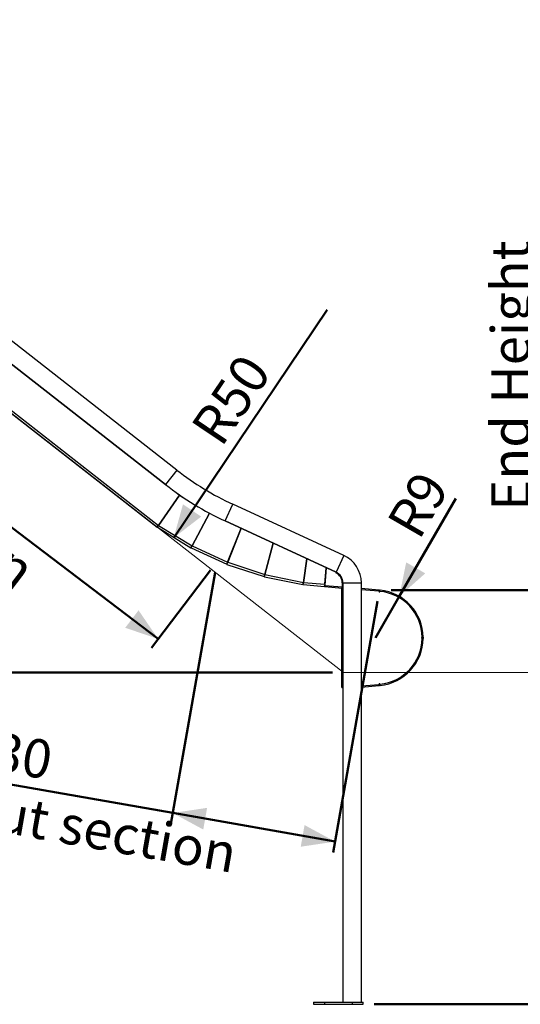
# Model space of a CAD drawing. Units: millimetres. Extents: x 0 to 842, y 0 to 595.
# Drawn here: x 273 to 364, y 116 to 296 of the extents above; entities that cross this region are included whole.
import ezdxf

# ---------------------------------------------------------------- set-up
doc = ezdxf.new("R2010")
doc.units = ezdxf.units.MM
doc.header["$LTSCALE"] = 20
doc.layers.add('LE_NORM', color=179, linetype='Continuous', lineweight=50)
doc.styles.add('SLDTEXTSTYLE0', font='TXT', dxfattribs={"width": 0.605})
doc.dimstyles.new('SLDDIMSTYLE0', dxfattribs={"dimtxt": 7, "dimasz": 1.333333, "dimexe": 0, "dimexo": 0.0625, "dimgap": 1.75, "dimtad": 0, "dimtih": 1, "dimtoh": 1, "dimdec": 0, "dimrnd": 1e-09, "dimdsep": 46, "dimtxsty": 'SLDTEXTSTYLE0', "dimblk1": 'ORIGIN', "dimblk2": 'ORIGIN', "dimsah": 1, "dimcen": 0.09, "dimadec": 0, "dimazin": 2, "dimtfac": 1, "dimtdec": 1, "dimtofl": 0, "dimtmove": 0, "dimatfit": 3, "dimldrblk": 'ORIGIN', "dimfxl": 0, "dimfrac": 2, "dimtolj": 1, "dimtzin": 12, "dimarcsym": 0})
doc.dimstyles.new('SLDDIMSTYLE1', dxfattribs={"dimtxt": 7, "dimasz": 6, "dimexe": 0, "dimexo": 0.0625, "dimgap": 1.75, "dimtad": 0, "dimtih": 1, "dimtoh": 1, "dimdec": 0, "dimrnd": 1e-09, "dimzin": 12, "dimdsep": 46, "dimtxsty": 'SLDTEXTSTYLE0', "dimsah": 1, "dimcen": 0.09, "dimadec": 0, "dimazin": 3, "dimtfac": 1, "dimtdec": 1, "dimtofl": 0, "dimtmove": 0, "dimatfit": 3, "dimfxl": 0, "dimfrac": 2, "dimtolj": 1, "dimtzin": 12, "dimarcsym": 0})
doc.dimstyles.new('SLDDIMSTYLE3', dxfattribs={"dimtxt": 7, "dimasz": 6, "dimexe": 0, "dimexo": 0.0625, "dimgap": 1.75, "dimtad": 1, "dimdec": 0, "dimrnd": 1e-09, "dimzin": 12, "dimdsep": 46, "dimtxsty": 'SLDTEXTSTYLE0', "dimsah": 1, "dimcen": 0.09, "dimadec": 0, "dimazin": 3, "dimtfac": 1, "dimtdec": 1, "dimtofl": 0, "dimtmove": 0, "dimatfit": 3, "dimfxl": 0, "dimfrac": 2, "dimtolj": 1, "dimtzin": 12, "dimarcsym": 0})
doc.dimstyles.new('SLDDIMSTYLE5', dxfattribs={"dimtxt": 7, "dimasz": 6, "dimexe": 0, "dimexo": 0.0625, "dimgap": 1.75, "dimtad": 1, "dimdec": 4, "dimlfac": 20, "dimzin": 12, "dimdsep": 46, "dimtxsty": 'SLDTEXTSTYLE0', "dimsah": 1, "dimcen": 0.09, "dimadec": 0, "dimazin": 3, "dimtfac": 1, "dimtdec": 1, "dimtofl": 0, "dimtmove": 0, "dimatfit": 3, "dimfxl": 0, "dimfrac": 2, "dimtolj": 1, "dimtzin": 12, "dimarcsym": 0})
doc.dimstyles.new('SLDDIMSTYLE6', dxfattribs={"dimtxt": 7, "dimasz": 6, "dimexe": 0, "dimexo": 0.0625, "dimgap": 1.75, "dimtad": 1, "dimdec": 0, "dimrnd": 1e-09, "dimzin": 12, "dimdsep": 46, "dimtxsty": 'SLDTEXTSTYLE0', "dimsah": 1, "dimcen": 0, "dimadec": 0, "dimazin": 3, "dimtfac": 1, "dimtdec": 1, "dimtofl": 0, "dimtmove": 0, "dimatfit": 3, "dimfxl": 0, "dimfrac": 2, "dimtolj": 1, "dimtzin": 12, "dimarcsym": 0})

# ---------------------------------------------------------------- blocks, each defined once
blk = doc.blocks.new('_Origin')
at = {"color": 0, "linetype": 'ByBlock', "lineweight": -2}
blk.add_line((0, 0), (-1, 0), dxfattribs=at)
blk.add_circle((0, 0), 0.5, dxfattribs=at)
blk = doc.blocks.new('_D')
at = {"layer": 'LE_NORM'}
blk.add_line((329.39, 176.74), (75.76, 176.74), dxfattribs=at)
at = {"layer": 'LE_NORM', "xscale": 4, "yscale": 4}
blk.add_blockref('_Origin', (79.76, 176.74), dxfattribs=at)
at = {"layer": 'LE_NORM', "insert": (71.38, 180.32), "char_height": 7, "attachment_point": 1, "style": 'SLDTEXTSTYLE0'}
blk.add_mtext('0', dxfattribs=at)
blk = doc.blocks.new('_D_1')
at = {"layer": 'LE_NORM', "color": 7}
for p, q in [((101.88, 259.24), (75.76, 259.24)), ((79.76, 176.74), (79.76, 259.24))]:
    blk.add_line(p, q, dxfattribs=at)
blk.add_solid([(79.76, 259.24), (77.76, 253.24), (81.76, 253.24)], dxfattribs=at)
at = {"layer": 'LE_NORM', "color": 7, "insert": (39.84, 262.82), "char_height": 7, "attachment_point": 1, "style": 'SLDTEXTSTYLE0'}
blk.add_mtext('Hill Height', dxfattribs=at)
blk = doc.blocks.new('_D_4')
at = {"layer": 'LE_NORM', "color": 7}
for p, q in [((367.32, 191.73), (367.32, 247.43)), ((340.04, 191.73), (369.32, 191.73)), ((367.32, 191.73), (367.32, 176.74))]:
    blk.add_line(p, q, dxfattribs=at)
for points in [[(367.32, 191.73), (365.32, 185.73), (369.32, 185.73)], [(367.32, 176.74), (369.32, 182.74), (365.32, 182.74)]]:
    blk.add_solid(points, dxfattribs=at)
at = {"layer": 'LE_NORM', "color": 7, "insert": (358.29, 206.22), "char_height": 7, "attachment_point": 1, "rotation": 90, "style": 'SLDTEXTSTYLE0'}
blk.add_mtext('End Height', dxfattribs=at)
blk = doc.blocks.new('_D_5')
at = {"layer": 'LE_NORM', "color": 7}
for p, q in [((385.27, 176.74), (385.27, 259.27)), ((385.27, 116.37), (385.27, 176.74)), ((336.96, 116.37), (387.27, 116.37))]:
    blk.add_line(p, q, dxfattribs=at)
for points in [[(385.27, 176.74), (383.27, 170.74), (387.27, 170.74)], [(385.27, 116.37), (387.27, 122.37), (383.27, 122.37)]]:
    blk.add_solid(points, dxfattribs=at)
at = {"layer": 'LE_NORM', "color": 7, "insert": (376.24, 194.38), "char_height": 7, "attachment_point": 1, "rotation": 90, "style": 'SLDTEXTSTYLE0'}
blk.add_mtext('Foundation Depth', dxfattribs=at)
blk = doc.blocks.new('_D_8')
at = {"layer": 'LE_NORM', "color": 7}
for p, q in [((308.05, 194.98), (299.98, 149.22)), ((337.6, 189.77), (329.53, 144.01)), ((300.33, 151.19), (244.2, 161.09)), ((300.33, 151.19), (329.87, 145.98))]:
    blk.add_line(p, q, dxfattribs=at)
for points in [[(300.33, 151.19), (305.89, 148.18), (306.59, 152.12)], [(329.87, 145.98), (324.31, 148.99), (323.62, 145.05)]]:
    blk.add_solid(points, dxfattribs=at)
at = {"layer": 'LE_NORM', "color": 7, "char_height": 7, "attachment_point": 1, "rotation": 350, "style": 'SLDTEXTSTYLE0'}
for s, insert in [('30', (268.44, 165.97)), ('Run out section', (243.87, 159.25))]:
    blk.add_mtext(s, dxfattribs=dict(at, insert=insert))
blk = doc.blocks.new('_D_9')
at = {"layer": 'LE_NORM', "color": 7}
for p, q in [((202.5, 274.95), (191.79, 260.86)), ((297.69, 182.86), (193, 262.45)), ((307.19, 195.36), (296.48, 181.27))]:
    blk.add_line(p, q, dxfattribs=at)
for points in [[(193, 262.45), (196.56, 257.23), (198.98, 260.41)], [(297.69, 182.86), (294.12, 188.08), (291.7, 184.9)]]:
    blk.add_solid(points, dxfattribs=at)
at = {"layer": 'LE_NORM', "color": 7, "char_height": 7, "attachment_point": 1, "rotation": 322.7559, "style": 'SLDTEXTSTYLE0'}
for s, insert in [('Sliding section', (223.97, 236.56)), ('132', (245.57, 233.82))]:
    blk.add_mtext(s, dxfattribs=dict(at, insert=insert))
blk = doc.blocks.new('_D_10')
at = {"layer": 'LE_NORM', "color": 7}
blk.add_line((202.13, 277.73), (172.5, 300.88), dxfattribs=at)
blk.add_arc((203.66, 276.54), 37.53, 142, 180, dxfattribs=at)
for points in [[(174.08, 299.65), (169.1, 295.75), (172.44, 293.54)], [(166.12, 276.54), (168.59, 282.36), (164.6, 282.68)]]:
    blk.add_solid(points, dxfattribs=at)
at = {"layer": 'LE_NORM', "color": 7, "insert": (158.42, 289.21), "char_height": 7, "attachment_point": 1, "rotation": 66.6334, "style": 'SLDTEXTSTYLE0'}
blk.add_mtext('38°', dxfattribs=at)
blk = doc.blocks.new('_D_11')
at = {"layer": 'LE_NORM', "color": 7}
blk.add_line((300.51, 201.28), (328.43, 242.77), dxfattribs=at)
blk.add_solid([(300.51, 201.28), (305.52, 205.14), (302.2, 207.38)], dxfattribs=at)
at = {"layer": 'LE_NORM', "color": 7, "insert": (303.37, 221.47), "char_height": 7, "attachment_point": 1, "rotation": 56.0637, "style": 'SLDTEXTSTYLE0'}
blk.add_mtext('R50', dxfattribs=at)
blk = doc.blocks.new('_D_12')
at = {"layer": 'LE_NORM', "color": 7}
for q in [(351.82, 208.42), (337.19, 183.07)]:
    blk.add_line((341.54, 190.61), q, dxfattribs=at)
blk.add_solid([(341.54, 190.61), (346.27, 194.81), (342.8, 196.81)], dxfattribs=at)
at = {"layer": 'LE_NORM', "color": 7, "insert": (339.07, 204.14), "char_height": 7, "attachment_point": 1, "rotation": 60, "style": 'SLDTEXTSTYLE0'}
blk.add_mtext('R9', dxfattribs=at)

msp = doc.modelspace()

# ---------------------------------------------------------------- linework, layer by layer
at = {"color": 7, "linetype": 'Continuous', "lineweight": 25}
for p, q in [((301.0934258, 213.5938636), (207.2316221, 286.9267417)), ((206.0782951, 283.5772368), (299.0312647, 210.9544177)), ((299.0324977, 210.955996), (206.0789847, 283.5792396)), ((203.7100466, 276.4993438), (297.5104951, 203.2144017)), ((203.9563112, 276.8145481), (297.7528131, 203.5326894)), ((301.0934258, 213.5938636), (299.0324977, 210.955996)), ((299.0324977, 210.955996), (299.0312647, 210.9544177)), ((297.7528131, 203.5326894), (301.5968134, 209.0665648)), ((301.5968134, 209.0665648), (297.7610345, 203.5269966)), ((309.8624098, 204.3445983), (311.26685, 207.3832358)), ((331.4567479, 198.0515854), (311.26685, 207.3832358)), ((303.8439027, 199.8139981), (307.0264579, 205.7531635)), ((307.0264579, 205.7531635), (303.8527239, 199.8092879)), ((309.8615696, 204.3427803), (309.8624098, 204.3445983)), ((309.8615696, 204.3427803), (330.052853, 195.0104895)), ((330.0536933, 195.0123075), (309.8624098, 204.3445983)), ((297.5104951, 203.2144017), (297.6336274, 203.3720038)), ((297.5483558, 203.1881857), (297.6525578, 203.3588958)), ((297.5483558, 203.1881857), (303.6397736, 199.4699684)), ((297.7610345, 203.5269966), (303.8439027, 199.8139981)), ((310.3220409, 196.8200438), (312.7579938, 203.0040703)), ((312.7579938, 203.0040703), (310.3313451, 196.8163788)), ((303.6397736, 199.4699684), (303.7439756, 199.6406785)), ((303.6803967, 199.4482777), (303.7642871, 199.6298332)), ((303.6803967, 199.4482777), (310.1588065, 196.4548321)), ((303.8527239, 199.8092879), (310.3220409, 196.8200438)), ((317.1013637, 194.59051), (318.6192231, 200.295045)), ((318.6192231, 200.295045), (317.1110274, 194.5879386)), ((324.0920145, 193.1549478), (324.7316091, 197.4699367)), ((324.7316091, 197.4699367), (324.1019097, 193.1535042)), ((331.4576025, 198.0534349), (330.0452948, 194.9969209)), ((331.4567479, 198.0515854), (330.0536933, 195.0123075)), ((310.1588065, 196.4548321), (310.242697, 196.6363876)), ((310.2016534, 196.4379542), (310.2641204, 196.6279487)), ((310.2016534, 196.4379542), (316.9811874, 194.2089569)), ((310.3313451, 196.8163788), (317.1013637, 194.59051)), ((328.2638099, 195.8373745), (327.983483, 192.633223)), ((327.999171, 192.812538), (328.2638099, 195.8373745)), ((316.9811874, 194.2089569), (317.0436544, 194.3989513)), ((317.0256902, 194.1971156), (317.0659058, 194.3930306)), ((317.0256902, 194.1971156), (324.0164893, 192.7621106)), ((317.1110274, 194.5879386), (324.0920145, 193.1549478)), ((330.0452948, 194.9969209), (330.0021038, 194.9034471)), ((330.0536933, 195.0123075), (330.052853, 195.0104895)), ((324.0164893, 192.7621106), (324.0567049, 192.9580257)), ((324.0620582, 192.7554628), (324.0794893, 192.9547018)), ((324.0620582, 192.7554628), (327.9643087, 192.4140602)), ((324.1019097, 193.1535042), (327.999171, 192.812538)), ((327.9643087, 192.4140602), (327.9684927, 192.4618832)), ((327.9742707, 192.4131886), (327.9643087, 192.4140602)), ((327.9684927, 192.4618832), (327.983483, 192.633223)), ((327.9917018, 192.6124275), (327.9742707, 192.4131886)), ((327.9742707, 192.4131886), (331.1431889, 192.1359442)), ((327.9917018, 192.6124275), (328.0016637, 192.611556)), ((327.9917018, 192.6124275), (327.9917018, 192.6124275)), ((328.0016637, 192.611556), (331.1559702, 192.3355899)), ((331.0627133, 192.1254871), (331.2627133, 192.1254871)), ((331.0627133, 174.0242085), (331.0627133, 192.1254871)), ((331.1431889, 192.1359442), (331.1606201, 192.3351831)), ((331.1531451, 192.1350731), (331.1431889, 192.1359442)), ((331.1705762, 192.3343121), (331.1531451, 192.1350731)), ((331.2627133, 192.1254871), (331.1531451, 192.1350731)), ((331.1559702, 192.3355899), (331.1606201, 192.3351831)), ((331.1606201, 192.3351831), (331.1705762, 192.3343121)), ((331.1777133, 192.3555138), (331.1705762, 192.3343121)), ((331.1777133, 193.0651977), (331.1777133, 192.3555138)), ((331.2627133, 174.0242085), (331.2627133, 192.1254871)), ((331.2777133, 193.0651977), (331.2777133, 116.7651977)), ((331.2777133, 193.0651977), (334.6477133, 193.0651977)), ((334.6477133, 116.7651977), (334.6477133, 193.0651977)), ((337.8440674, 191.7504572), (334.6477133, 192.030102)), ((337.8266362, 191.5512183), (334.6477133, 191.829338)), ((337.817128, 191.5520502), (334.6477133, 191.829338)), ((337.8266362, 191.5512183), (337.8440674, 191.7504572)), ((337.9262557, 191.5425027), (337.8266362, 191.5512183)), ((337.9436868, 191.7417417), (337.8440674, 191.7504572)), ((337.9262557, 191.5425027), (337.9436868, 191.7417417)), ((338.0246645, 191.5333163), (338.0444111, 191.732339)), ((345.684862, 182.9764221), (345.6847423, 182.96658)), ((345.6847423, 182.96658), (345.8847261, 182.9640325)), ((345.6848572, 183.1736828), (345.8848437, 183.1760083)), ((345.684862, 182.9764221), (345.8848486, 182.9741062)), ((345.8848486, 182.9741062), (345.8847261, 182.9640325)), ((331.0627133, 174.0242085), (331.2627133, 174.0242085)), ((331.2627133, 174.0242085), (331.2777133, 174.0285185)), ((334.6477133, 174.3203576), (337.8266362, 174.5984773)), ((334.6477133, 174.3203576), (337.817128, 174.5976454)), ((334.6477133, 174.1195936), (337.8440674, 174.3992384)), ((337.8266362, 174.5984773), (337.9262557, 174.6071929)), ((337.8266362, 174.5984773), (337.8440674, 174.3992384)), ((337.8440674, 174.3992384), (337.9436868, 174.4079539)), ((337.9262557, 174.6071929), (337.9436868, 174.4079539)), ((338.0246645, 174.6163793), (338.0444111, 174.4173566)), ((325.9627133, 116.7651977), (325.9627133, 116.3651977)), ((325.9627133, 116.7651977), (327.9627133, 116.7651977)), ((327.9627133, 116.7651977), (327.9627133, 116.3651977)), ((327.9627133, 116.7651977), (332.9627133, 116.7651977)), ((332.9627133, 116.7651977), (332.9627133, 116.3651977)), ((332.9627133, 116.7651977), (334.9627133, 116.7651977)), ((334.9627133, 116.3651977), (334.9627133, 116.7651977)), ((325.9627133, 116.3651977), (327.9627133, 116.3651977)), ((327.9627133, 116.3651977), (332.9627133, 116.3651977)), ((332.9627133, 116.3651977), (334.9627133, 116.3651977))]:
    msp.add_line(p, q, dxfattribs=at)
at = {"color": 7, "linetype": 'Continuous', "lineweight": 25, "flags": 128}
msp.add_lwpolyline([(331.2627133, 174.0242085), (331.2736981, 173.9514388), (331.2777133, 173.9440956)], dxfattribs=at)
at = {"color": 7, "linetype": 'Continuous', "lineweight": 25}
for centre, radius, start, end in [((333.031097, 254.4722186), 51.8753771, 232, 245.193901705), ((333.031097, 254.4722186), 55.224882, 232, 245.193901705), ((333.031097, 254.4722186), 55.2228792, 232, 245.193901705), ((297.7567597, 203.529606), 0.4, 231.999999998, 238.599999998), ((297.7567597, 203.529606), 0.2, 232, 238.6), ((303.8481775, 199.8113887), 0.4, 238.6, 245.2), ((303.8481775, 199.8113887), 0.2, 238.6, 245.2), ((329.1527133, 193.0651977), 5.495, 0, 65.2), ((310.3265874, 196.8179431), 0.4, 245.2, 251.8), ((310.3265874, 196.8179431), 0.2, 245.2, 251.8), ((317.1061214, 194.5889457), 0.4, 251.8, 258.4), ((317.1061214, 194.5889457), 0.2, 251.8, 258.4), ((329.1527133, 193.0651977), 2.025, 360, 65.2), ((329.1527159, 193.0684687), 2.125, 359.911804261, 65.163067745), ((324.0969205, 193.1539407), 0.4, 258.4, 265), ((324.0969205, 193.1539407), 0.2, 258.4, 265), ((328.0034069, 192.6314799), 0.02, 175, 265), ((331.1577133, 192.3555138), 0.02, 265, 359.999999997), ((337.8162565, 191.5420882), 0.01, 0.215908571, 85), ((337.9262557, 191.5425027), 0.1, 180.215908571, 349.414777972), ((338.0343838, 191.522296), 0.01, 84.26115565, 169.414777972), ((337.1854319, 183.0748478), 8.5, 0.666229994, 84.333770006), ((337.1854319, 183.0748478), 8.5, 0.73884435, 84.26115565), ((337.1854319, 183.0748478), 8.7, 0.666229994, 84.333770006), ((337.1854319, 183.0748478), 8.5, 275.666229994, 359.270181607), ((337.1854319, 183.0748478), 8.5, 275.73884435, 359.26115565), ((337.1854319, 183.0748478), 8.7, 275.666229994, 359.270181607), ((345.6854319, 183.0748478), 0.1, 95.585222028, 264.414777972), ((345.674726, 183.1843256), 0.01, 275.585222027, 0.73884435), ((345.674726, 182.96537), 0.01, 359.261155651, 84.414777973), ((337.8162565, 174.6076074), 0.01, 275, 359.784091428), ((337.9262557, 174.6071929), 0.1, 10.585222028, 179.784091429), ((338.0343838, 174.6273996), 0.01, 190.585222027, 275.73884435)]:
    msp.add_arc(centre, radius, start, end, dxfattribs=at)
for centre, major_axis, ratio, start_param, end_param in [((297.7567597, 203.529606), (0.2462646, 0.3152043), 0.0125207617, 1.5707963268, 3.1415926536), ((297.7567597, 203.529606), (0.2084039, 0.3414203), 0.0125207617, 3.1415926539, 4.7123889804), ((297.7567597, 203.529606), (0.1231323, 0.1576022), 0.0250415234, 1.5707963268, 3.1415926536), ((303.8481775, 199.8113887), (0.2084039, 0.3414203), 0.0125207617, 1.5707963268, 3.1415926536), ((303.8481775, 199.8113887), (0.1677808, 0.363111), 0.0125207617, 3.1415926537, 4.7123889804), ((310.3265874, 196.8179431), (0.1677808, 0.363111), 0.0125207617, 1.5707963268, 3.1415926532), ((310.3265874, 196.8179431), (0.124934, 0.3799888), 0.0125207617, 3.1415926529, 4.7123889804), ((310.3265874, 196.8179431), (0.0838904, 0.1815555), 0.0250415234, 1.5707963268, 3.1415926532), ((317.1061214, 194.5889457), (0.124934, 0.3799888), 0.0125207617, 1.5707963268, 3.1415926533), ((317.1061214, 194.5889457), (0.0804312, 0.3918301), 0.0125207617, 3.1415926536, 4.7123889804), ((324.0969205, 193.1539407), (0.0804312, 0.3918301), 0.0125207617, 1.5707963268, 3.1415926532), ((324.0969205, 193.1539407), (0.0348623, 0.3984779), 0.0125207617, 3.1415926536, 4.7123889804)]:
    msp.add_ellipse(centre, major_axis=major_axis, ratio=ratio, start_param=start_param, end_param=end_param, dxfattribs=at)
for points, knots in [([(337.9262557, 191.5425027), (337.9387785, 191.5413902), (337.962828, 191.5392536), (337.9935252, 191.536359), (338.015046, 191.5342705), (338.0212968, 191.5336503), (338.0246645, 191.5333163)], [0, 0, 0, 0, 0.2484325637, 0.4771028448, 0.7182891699, 1, 1, 1, 1]), ([(337.9436868, 191.7417417), (337.9564904, 191.7406043), (337.9810083, 191.7384262), (338.0124225, 191.7354646), (338.0345309, 191.7333192), (338.0409575, 191.7326817), (338.0444111, 191.732339)], [0, 0, 0, 0, 0.2510368276, 0.4807181891, 0.7209380031, 1, 1, 1, 1]), ([(345.6848572, 183.1736828), (345.6848906, 183.1708214), (345.6849516, 183.1655806), (345.685122, 183.1482791), (345.6852536, 183.1304866), (345.6853729, 183.1097051), (345.6854575, 183.0800097), (345.6854081, 183.0500006), (345.6853117, 183.0288732), (345.6851919, 183.0098327), (345.6850123, 182.9896596), (345.6849151, 182.9811021), (345.684862, 182.9764221)], [0, 0, 0, 0, 0.1456623517, 0.2667932383, 0.3230808579, 0.3794844708, 0.5014755341, 0.6191001571, 0.6745041012, 0.7305110846, 0.8526197531, 1, 1, 1, 1]), ([(345.8848437, 183.1760083), (345.8848779, 183.1730737), (345.8849406, 183.1676861), (345.8851152, 183.1499386), (345.8852496, 183.1317629), (345.8853718, 183.1104675), (345.885458, 183.0801177), (345.8854077, 183.049462), (345.885309, 183.0278224), (345.8851868, 183.0083751), (345.8850029, 182.9877038), (345.8849031, 182.9789054), (345.8848486, 182.9741062)], [0, 0, 0, 0, 0.1441819153, 0.2647053078, 0.321086939, 0.3778390694, 0.5011132698, 0.6200533984, 0.6758859013, 0.7320983544, 0.8538682636, 1, 1, 1, 1]), ([(338.0246645, 174.6163793), (338.0226242, 174.6161763), (338.0187201, 174.6157878), (337.997605, 174.6137268), (337.9656637, 174.6106987), (337.9400292, 174.6084182), (337.9262557, 174.6071929)], [0, 0, 0, 0, 0.2515134444, 0.4812881119, 0.7212933845, 1, 1, 1, 1]), ([(338.0444111, 174.4173566), (338.0423153, 174.417148), (338.0382931, 174.4167478), (338.0165943, 174.41463), (337.9839172, 174.4115327), (337.9577708, 174.4092068), (337.9436868, 174.4079539)], [0, 0, 0, 0, 0.248904479, 0.4776664144, 0.7186406509, 1, 1, 1, 1])]:
    msp.add_open_spline(points, degree=3, knots=knots, dxfattribs=at)
at = {"layer": 'LE_NORM', "color": 7, "lineweight": 18}
for p, q in [((225.7987701, 259.2417417), (331.3939548, 176.7417417)), ((331.3939548, 176.7417417), (404.1016758, 176.7417417))]:
    msp.add_line(p, q, dxfattribs=at)

# ---------------------------------------------------------------- dimensions: what is measured, and where the dimension line sits
at = {"layer": 'LE_NORM', "color": 7}
dim = msp.add_angular_dim_2l(base=(168.1684487, 288.7610097), line1=((113.7100466, 276.5417417), (203.7100466, 276.5417417)), line2=((203.7100466, 276.4993438), (297.5104951, 203.2144017)), dimstyle='SLDDIMSTYLE5', dxfattribs=at)
dim.commit()
dim.dimension.update_dxf_attribs({"geometry": '_D_10', "text_midpoint": (169.2017959, 291.4274452), "dimtype": 162})
for base, p2, angle, picture, middle in [((186.4086911, 253.7844098), (203.7100466, 276.5417417), 322.755937514, '_D_9', (238.7533949, 213.9891325)), ((327.9836718, 135.2556897), (337.9436868, 191.7417417), 350, '_D_8', (269.2973582, 145.6036702))]:
    dim = msp.add_linear_dim(base=base, p1=(308.3994542, 196.951187), p2=p2, angle=angle, dimstyle='SLDDIMSTYLE3', dxfattribs=at)
    dim.commit()
    dim.dimension.update_dxf_attribs({"geometry": picture, "text_midpoint": middle, "dimtype": 160})
for base, p1, p2, text, picture, middle in [((385.2651618, 176.7417417), (334.9627133, 116.3651977), (404.1016758, 176.7417417), 'Foundation Depth ', '_D_5', (385.2651618, 226.8243472)), ((367.3178548, 176.7417417), (338.0444111, 191.732339), (331.3939548, 176.7417417), 'End Height ', '_D_4', (367.3178548, 226.8243472))]:
    dim = msp.add_linear_dim(base=base, p1=p1, p2=p2, angle=90, text=text, dimstyle='SLDDIMSTYLE3', dxfattribs=at)
    dim.commit()
    dim.dimension.update_dxf_attribs({"geometry": picture, "text_midpoint": middle, "dimtype": 160})
dim = msp.add_ordinate_dim(feature_location=(103.8772555, 259.2417417), offset=(-28.1146261, 0), dtype=0, origin=(331.3939548, 176.7417417), text='Hill Height', dimstyle='SLDDIMSTYLE1', dxfattribs=at)
dim.commit()
dim.dimension.update_dxf_attribs({"geometry": '_D_1', "text_midpoint": (57.8008255, 259.2417417)})
for center, mpoint, picture, middle in [((328.4257884, 242.7654418), (300.5122806, 201.2824804), '_D_11', (314.4690545, 222.0239811)), ((337.1854319, 183.0748478), (341.5354319, 190.6092688), '_D_12', (349.5863503, 204.5538539))]:
    dim = msp.add_radius_dim(center=center, mpoint=mpoint, dimstyle='SLDDIMSTYLE6', dxfattribs=at)
    dim.commit()
    dim.dimension.update_dxf_attribs({"geometry": picture, "text_midpoint": middle, "dimtype": 164})
at = {"layer": 'LE_NORM'}
dim = msp.add_ordinate_dim(feature_location=(331.3939547625, 176.7417416752), offset=(-255.6313253929, 0), dtype=0, origin=(331.3939547625, 176.7417416752), dimstyle='SLDDIMSTYLE0', dxfattribs=at)
dim.commit()
dim.dimension.update_dxf_attribs({"geometry": '_D', "text_midpoint": (73.5702683221, 176.7417416752)})

doc.saveas('drawing.dxf')
